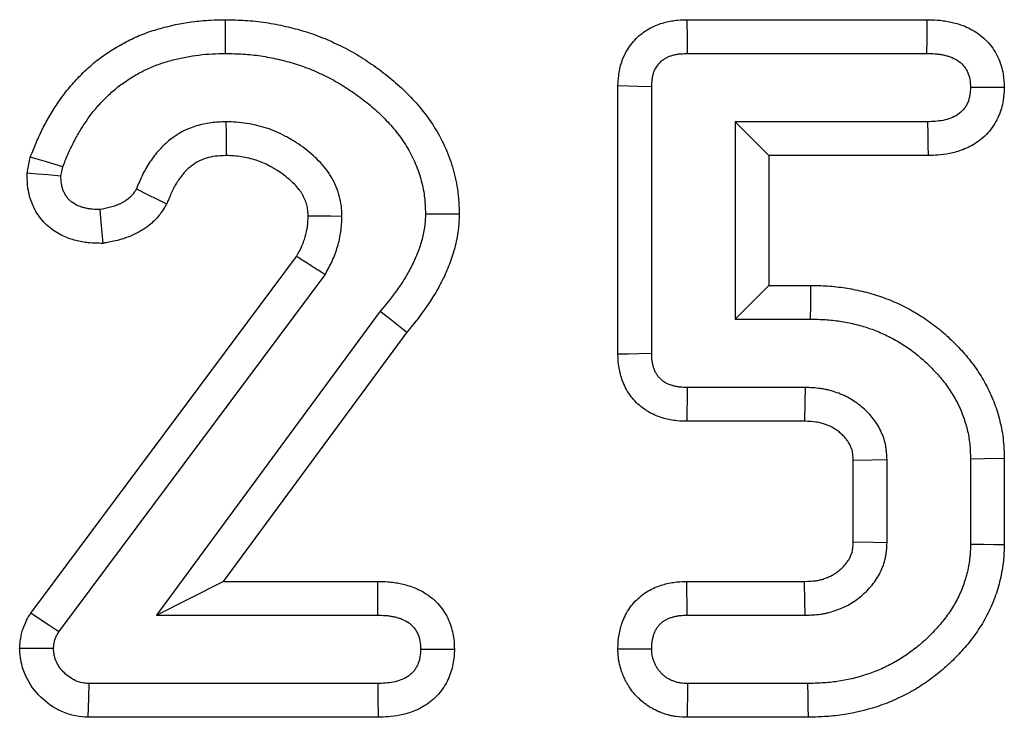
# Model space of a CAD drawing. Units: millimetres. Extents: x 32 to 1820, y 5 to 1164.
# Drawn here: x 747 to 762, y 991 to 1002 of the extents above; entities that cross this region are included whole.
import ezdxf

# ---------------------------------------------------------------- set-up
doc = ezdxf.new("R2010")
doc.units = ezdxf.units.MM
doc.header["$LTSCALE"] = 4
doc.linetypes.add('SLD-Сплошная', pattern=[0])

msp = doc.modelspace()

# ---------------------------------------------------------------- linework, layer by layer
at = {"color": 7, "linetype": 'SLD-Сплошная', "lineweight": 30}
for p, q in [((750.052, 1001.21), (750.052, 1001.746)), ((757.38, 1001.746), (761.19, 1001.746)), ((757.387, 1001.21), (761.186, 1001.21)), ((756.281, 996.436), (756.281, 1000.694)), ((756.817, 996.447), (756.817, 1000.683)), ((758.142, 1000.126), (758.142, 996.993)), ((758.142, 1000.126), (758.678, 999.59)), ((761.194, 1000.126), (758.142, 1000.126)), ((758.678, 999.59), (758.678, 997.529)), ((761.204, 999.59), (758.678, 999.59)), ((746.902, 999.311), (746.954, 999.566)), ((747.44, 999.265), (747.47, 999.412)), ((746.96, 992.329), (751.181, 997.988)), ((747.408, 992.033), (751.634, 997.699)), ((758.142, 996.993), (758.678, 997.529)), ((758.678, 997.529), (759.344, 997.529)), ((752.509, 997.119), (748.957, 992.294)), ((758.142, 996.993), (759.339, 996.993)), ((752.931, 996.789), (750.017, 992.83)), ((759.255, 995.909), (757.38, 995.909)), ((759.243, 995.373), (757.374, 995.373)), ((760.016, 993.455), (760.016, 994.749)), ((760.552, 993.441), (760.552, 994.762)), ((761.877, 994.779), (761.877, 993.424)), ((762.413, 994.787), (762.413, 993.417)), ((748.957, 992.294), (750.017, 992.83)), ((750.017, 992.83), (752.472, 992.83)), ((757.374, 992.83), (759.244, 992.83)), ((748.957, 992.294), (752.468, 992.294)), ((757.38, 992.294), (759.255, 992.294)), ((752.468, 991.21), (747.884, 991.21)), ((759.292, 991.21), (757.387, 991.21)), ((752.477, 990.674), (747.866, 990.674)), ((759.3, 990.674), (757.38, 990.674))]:
    msp.add_line(p, q, dxfattribs=at)
at = {"color": 7, "linetype": 'SLD-Сплошная', "lineweight": 30, "flags": 128}
for points in [[(757.387, 1001.21), (757.384, 1001.432), (757.38, 1001.746)], [(761.186, 1001.21), (761.188, 1001.436), (761.19, 1001.746)], [(756.817, 1000.683), (756.595, 1000.688), (756.281, 1000.694)], [(761.877, 1000.674), (762.085, 1000.674), (762.249, 1000.674), (762.414, 1000.674)], [(750.06, 1000.126), (750.061, 999.946), (750.062, 999.768), (750.064, 999.59)], [(761.194, 1000.126), (761.198, 999.918), (761.201, 999.754), (761.204, 999.59)], [(747.47, 999.412), (747.212, 999.489), (746.954, 999.566)], [(747.44, 999.265), (747.232, 999.283), (747.067, 999.297), (746.902, 999.311)], [(748.639, 999.064), (748.816, 998.974), (748.967, 998.898), (749.118, 998.821)], [(748.059, 998.733), (748.075, 998.534), (748.089, 998.365), (748.103, 998.196)], [(753.226, 998.667), (753.392, 998.667), (753.558, 998.666), (753.763, 998.666)], [(751.901, 998.625), (751.722, 998.626), (751.543, 998.626), (751.365, 998.627)], [(759.339, 996.993), (759.341, 997.217), (759.344, 997.529)], [(752.509, 997.119), (752.64, 997.017), (752.77, 996.915), (752.931, 996.789)], [(756.817, 996.447), (756.614, 996.443), (756.448, 996.44), (756.281, 996.436)], [(757.38, 995.909), (757.378, 995.706), (757.376, 995.54), (757.374, 995.373)], [(759.255, 995.909), (759.25, 995.672), (759.243, 995.373)], [(760.552, 994.762), (760.315, 994.757), (760.016, 994.749)], [(761.877, 994.779), (762.101, 994.783), (762.413, 994.787)], [(760.552, 993.441), (760.334, 993.446), (760.016, 993.455)], [(761.877, 993.424), (762.081, 993.421), (762.247, 993.419), (762.413, 993.417)], [(752.468, 992.294), (752.469, 992.515), (752.472, 992.83)], [(757.38, 992.294), (757.378, 992.497), (757.376, 992.663), (757.374, 992.83)], [(759.255, 992.294), (759.25, 992.512), (759.244, 992.83)], [(747.408, 992.033), (747.265, 992.127), (747.112, 992.228), (746.96, 992.329)], [(747.323, 991.764), (747.152, 991.764), (746.969, 991.765), (746.785, 991.766)], [(753.149, 991.758), (753.37, 991.758), (753.686, 991.758)], [(756.817, 991.758), (756.614, 991.758), (756.447, 991.758), (756.28, 991.758)], [(747.884, 991.21), (747.876, 990.981), (747.866, 990.674)], [(752.468, 991.21), (752.472, 990.986), (752.477, 990.674)], [(757.387, 991.21), (757.384, 990.996), (757.382, 990.835), (757.38, 990.674)], [(759.292, 991.21), (759.295, 991.006), (759.297, 990.84), (759.3, 990.674)]]:
    msp.add_lwpolyline(points, dxfattribs=at)
at = {"color": 7, "linetype": 'SLD-Сплошная', "lineweight": 30}
for points, knots in [([(746.954, 999.566), (746.96, 999.581), (746.966, 999.596), (746.972, 999.61), (746.998, 999.676), (747.026, 999.747), (747.075, 999.86), (747.093, 999.898), (747.128, 999.973), (747.147, 1000.009), (747.202, 1000.117), (747.241, 1000.187), (747.327, 1000.33), (747.374, 1000.401), (747.47, 1000.537), (747.52, 1000.603), (747.63, 1000.736), (747.689, 1000.801), (747.778, 1000.891), (747.807, 1000.92), (747.871, 1000.979), (747.903, 1001.008), (747.972, 1001.067), (748.008, 1001.095), (748.078, 1001.148), (748.113, 1001.173), (748.216, 1001.244), (748.287, 1001.29), (748.437, 1001.377), (748.514, 1001.417), (748.673, 1001.49), (748.755, 1001.523), (748.92, 1001.581), (749, 1001.604), (749.239, 1001.667), (749.403, 1001.699), (749.65, 1001.728), (749.733, 1001.735), (749.896, 1001.743), (749.971, 1001.744), (750.042, 1001.746), (750.045, 1001.746), (750.049, 1001.746), (750.052, 1001.746)], [-0.013999, -0.013999, -0.013999, -0.013999, 0, 0, 0, 0.0625, 0.0625, 0.09375, 0.09375, 0.125, 0.125, 0.1875, 0.1875, 0.25, 0.25, 0.3125, 0.3125, 0.375, 0.375, 0.40625, 0.40625, 0.4375, 0.4375, 0.46875, 0.46875, 0.5, 0.5, 0.5625, 0.5625, 0.625, 0.625, 0.6875, 0.6875, 0.75, 0.75, 0.875, 0.875, 0.9375, 0.9375, 1, 1, 1, 1.003142, 1.003142, 1.003142, 1.003142]), ([(750.052, 1001.746), (750.056, 1001.746), (750.06, 1001.746), (750.063, 1001.746), (750.157, 1001.744), (750.258, 1001.742), (750.42, 1001.732), (750.475, 1001.728), (750.584, 1001.716), (750.638, 1001.709), (750.799, 1001.685), (750.905, 1001.664), (751.058, 1001.629), (751.108, 1001.617), (751.211, 1001.59), (751.263, 1001.575), (751.369, 1001.542), (751.423, 1001.524), (751.528, 1001.486), (751.579, 1001.466), (751.678, 1001.425), (751.726, 1001.403), (751.822, 1001.359), (751.871, 1001.336), (751.968, 1001.287), (752.017, 1001.261), (752.113, 1001.206), (752.16, 1001.178), (752.296, 1001.093), (752.383, 1001.034), (752.555, 1000.909), (752.639, 1000.843), (752.805, 1000.702), (752.886, 1000.627), (753.041, 1000.468), (753.115, 1000.385), (753.255, 1000.208), (753.321, 1000.116), (753.444, 999.916), (753.501, 999.807), (753.595, 999.59), (753.634, 999.481), (753.698, 999.255), (753.724, 999.138), (753.743, 998.985), (753.747, 998.954), (753.752, 998.894), (753.754, 998.866), (753.759, 998.783), (753.76, 998.732), (753.762, 998.685), (753.762, 998.679), (753.762, 998.672), (753.763, 998.666)], [-0.002366, -0.002366, -0.002366, -0.002366, 0, 0, 0, 0.0625, 0.0625, 0.09375, 0.09375, 0.125, 0.125, 0.1875, 0.1875, 0.21875, 0.21875, 0.25, 0.25, 0.28125, 0.28125, 0.3125, 0.3125, 0.34375, 0.34375, 0.375, 0.375, 0.40625, 0.40625, 0.4375, 0.4375, 0.5, 0.5, 0.5625, 0.5625, 0.625, 0.625, 0.6875, 0.6875, 0.75, 0.75, 0.8125, 0.8125, 0.875, 0.875, 0.9375, 0.9375, 0.953125, 0.953125, 0.96875, 0.96875, 1, 1, 1, 1.004167, 1.004167, 1.004167, 1.004167]), ([(756.281, 1000.694), (756.281, 1000.698), (756.281, 1000.702), (756.281, 1000.706), (756.283, 1000.743), (756.285, 1000.794), (756.297, 1000.892), (756.302, 1000.927), (756.318, 1000.999), (756.328, 1001.035), (756.365, 1001.147), (756.4, 1001.223), (756.495, 1001.369), (756.552, 1001.433), (756.646, 1001.517), (756.68, 1001.542), (756.751, 1001.59), (756.789, 1001.612), (756.863, 1001.648), (756.899, 1001.663), (756.968, 1001.687), (757.001, 1001.697), (757.067, 1001.714), (757.1, 1001.721), (757.165, 1001.732), (757.198, 1001.736), (757.288, 1001.744), (757.337, 1001.745), (757.374, 1001.746), (757.376, 1001.746), (757.378, 1001.746), (757.38, 1001.746)], [-0.012721, -0.012721, -0.012721, -0.012721, 0, 0, 0, 0.125, 0.125, 0.1875, 0.1875, 0.25, 0.25, 0.375, 0.375, 0.5, 0.5, 0.5625, 0.5625, 0.625, 0.625, 0.6875, 0.6875, 0.75, 0.75, 0.8125, 0.8125, 0.875, 0.875, 1, 1, 1, 1.007546, 1.007546, 1.007546, 1.007546]), ([(761.19, 1001.746), (761.192, 1001.746), (761.193, 1001.746), (761.195, 1001.746), (761.236, 1001.745), (761.288, 1001.745), (761.379, 1001.738), (761.413, 1001.735), (761.478, 1001.726), (761.51, 1001.721), (761.573, 1001.708), (761.604, 1001.7), (761.665, 1001.684), (761.698, 1001.674), (761.803, 1001.637), (761.881, 1001.601), (762.03, 1001.507), (762.101, 1001.447), (762.195, 1001.341), (762.224, 1001.303), (762.275, 1001.224), (762.298, 1001.183), (762.356, 1001.055), (762.381, 1000.969), (762.408, 1000.804), (762.41, 1000.741), (762.412, 1000.7), (762.413, 1000.691), (762.413, 1000.683), (762.414, 1000.674)], [-0.004283, -0.004283, -0.004283, -0.004283, 0, 0, 0, 0.125, 0.125, 0.1875, 0.1875, 0.25, 0.25, 0.3125, 0.3125, 0.375, 0.375, 0.5, 0.5, 0.625, 0.625, 0.6875, 0.6875, 0.75, 0.75, 0.875, 0.875, 1, 1, 1, 1.026007, 1.026007, 1.026007, 1.026007]), ([(747.47, 999.412), (747.496, 999.478), (747.522, 999.543), (747.564, 999.64), (747.579, 999.672), (747.609, 999.735), (747.625, 999.767), (747.673, 999.861), (747.708, 999.923), (747.78, 1000.043), (747.819, 1000.102), (747.9, 1000.217), (747.942, 1000.274), (748.032, 1000.382), (748.08, 1000.434), (748.154, 1000.509), (748.179, 1000.534), (748.231, 1000.582), (748.257, 1000.606), (748.311, 1000.651), (748.338, 1000.673), (748.395, 1000.715), (748.423, 1000.736), (748.51, 1000.796), (748.569, 1000.834), (748.691, 1000.905), (748.754, 1000.937), (748.882, 1000.996), (748.947, 1001.023), (749.08, 1001.069), (749.148, 1001.089), (749.352, 1001.143), (749.491, 1001.169), (749.701, 1001.194), (749.771, 1001.2), (749.912, 1001.207), (749.982, 1001.209), (750.052, 1001.21)], [0, 0, 0, 0, 0.0625, 0.0625, 0.09375, 0.09375, 0.125, 0.125, 0.1875, 0.1875, 0.25, 0.25, 0.3125, 0.3125, 0.375, 0.375, 0.40625, 0.40625, 0.4375, 0.4375, 0.46875, 0.46875, 0.5, 0.5, 0.5625, 0.5625, 0.625, 0.625, 0.6875, 0.6875, 0.75, 0.75, 0.875, 0.875, 0.9375, 0.9375, 1, 1, 1, 1]), ([(750.052, 1001.21), (750.146, 1001.208), (750.24, 1001.206), (750.379, 1001.198), (750.426, 1001.194), (750.519, 1001.184), (750.566, 1001.178), (750.704, 1001.157), (750.796, 1001.139), (750.933, 1001.108), (750.978, 1001.097), (751.069, 1001.073), (751.114, 1001.06), (751.203, 1001.033), (751.248, 1001.018), (751.335, 1000.986), (751.379, 1000.969), (751.465, 1000.933), (751.508, 1000.914), (751.593, 1000.875), (751.635, 1000.854), (751.719, 1000.812), (751.76, 1000.79), (751.841, 1000.744), (751.881, 1000.72), (752, 1000.646), (752.078, 1000.593), (752.229, 1000.483), (752.303, 1000.426), (752.446, 1000.304), (752.514, 1000.241), (752.645, 1000.107), (752.707, 1000.037), (752.823, 999.89), (752.877, 999.814), (752.976, 999.654), (753.019, 999.571), (753.094, 999.4), (753.125, 999.311), (753.176, 999.131), (753.196, 999.039), (753.211, 998.923), (753.213, 998.9), (753.218, 998.854), (753.219, 998.83), (753.223, 998.76), (753.225, 998.714), (753.226, 998.667)], [0, 0, 0, 0, 0.0625, 0.0625, 0.09375, 0.09375, 0.125, 0.125, 0.1875, 0.1875, 0.21875, 0.21875, 0.25, 0.25, 0.28125, 0.28125, 0.3125, 0.3125, 0.34375, 0.34375, 0.375, 0.375, 0.40625, 0.40625, 0.4375, 0.4375, 0.5, 0.5, 0.5625, 0.5625, 0.625, 0.625, 0.6875, 0.6875, 0.75, 0.75, 0.8125, 0.8125, 0.875, 0.875, 0.9375, 0.9375, 0.953125, 0.953125, 0.96875, 0.96875, 1, 1, 1, 1]), ([(756.817, 1000.683), (756.818, 1000.72), (756.82, 1000.757), (756.827, 1000.812), (756.83, 1000.831), (756.838, 1000.867), (756.842, 1000.885), (756.86, 1000.938), (756.876, 1000.972), (756.917, 1001.034), (756.941, 1001.062), (756.983, 1001.099), (756.998, 1001.111), (757.029, 1001.131), (757.045, 1001.14), (757.078, 1001.157), (757.095, 1001.164), (757.131, 1001.176), (757.148, 1001.182), (757.184, 1001.191), (757.203, 1001.195), (757.239, 1001.201), (757.258, 1001.203), (757.313, 1001.208), (757.35, 1001.209), (757.387, 1001.21)], [0, 0, 0, 0, 0.125, 0.125, 0.1875, 0.1875, 0.25, 0.25, 0.375, 0.375, 0.5, 0.5, 0.5625, 0.5625, 0.625, 0.625, 0.6875, 0.6875, 0.75, 0.75, 0.8125, 0.8125, 0.875, 0.875, 1, 1, 1, 1]), ([(761.186, 1001.21), (761.228, 1001.209), (761.269, 1001.209), (761.332, 1001.204), (761.352, 1001.202), (761.393, 1001.197), (761.414, 1001.193), (761.455, 1001.185), (761.475, 1001.18), (761.515, 1001.169), (761.535, 1001.163), (761.594, 1001.142), (761.632, 1001.125), (761.702, 1001.08), (761.735, 1001.053), (761.776, 1001.006), (761.789, 1000.989), (761.811, 1000.954), (761.821, 1000.936), (761.847, 1000.879), (761.859, 1000.839), (761.873, 1000.757), (761.875, 1000.715), (761.877, 1000.674)], [0, 0, 0, 0, 0.125, 0.125, 0.1875, 0.1875, 0.25, 0.25, 0.3125, 0.3125, 0.375, 0.375, 0.5, 0.5, 0.625, 0.625, 0.6875, 0.6875, 0.75, 0.75, 0.875, 0.875, 1, 1, 1, 1]), ([(761.877, 1000.674), (761.875, 1000.632), (761.873, 1000.59), (761.863, 1000.529), (761.858, 1000.508), (761.847, 1000.468), (761.84, 1000.448), (761.823, 1000.41), (761.814, 1000.391), (761.792, 1000.355), (761.78, 1000.338), (761.74, 1000.291), (761.708, 1000.263), (761.639, 1000.216), (761.601, 1000.197), (761.524, 1000.167), (761.483, 1000.156), (761.361, 1000.132), (761.277, 1000.129), (761.194, 1000.126)], [0, 0, 0, 0, 0.125, 0.125, 0.1875, 0.1875, 0.25, 0.25, 0.3125, 0.3125, 0.375, 0.375, 0.5, 0.5, 0.625, 0.625, 0.75, 0.75, 1, 1, 1, 1]), ([(762.414, 1000.674), (762.413, 1000.665), (762.413, 1000.657), (762.412, 1000.648), (762.41, 1000.607), (762.409, 1000.544), (762.388, 1000.421), (762.379, 1000.38), (762.355, 1000.298), (762.341, 1000.258), (762.307, 1000.179), (762.287, 1000.138), (762.238, 1000.057), (762.209, 1000.015), (762.114, 999.903), (762.044, 999.843), (761.901, 999.747), (761.829, 999.711), (761.685, 999.655), (761.612, 999.635), (761.41, 999.596), (761.296, 999.593), (761.214, 999.59), (761.21, 999.59), (761.207, 999.59), (761.204, 999.59)], [-0.02594, -0.02594, -0.02594, -0.02594, 0, 0, 0, 0.125, 0.125, 0.1875, 0.1875, 0.25, 0.25, 0.3125, 0.3125, 0.375, 0.375, 0.5, 0.5, 0.625, 0.625, 0.75, 0.75, 1, 1, 1, 1.010041, 1.010041, 1.010041, 1.010041]), ([(750.06, 1000.126), (749.981, 1000.123), (749.901, 1000.119), (749.744, 1000.1), (749.666, 1000.083), (749.439, 1000.013), (749.296, 999.938), (749.14, 999.815), (749.11, 999.789), (749.052, 999.735), (749.024, 999.706), (748.972, 999.647), (748.946, 999.616), (748.898, 999.553), (748.875, 999.521), (748.831, 999.455), (748.81, 999.421), (748.77, 999.352), (748.752, 999.317), (748.7, 999.211), (748.669, 999.137), (748.639, 999.064)], [0, 0, 0, 0, 0.125, 0.125, 0.25, 0.25, 0.5, 0.5, 0.5625, 0.5625, 0.625, 0.625, 0.6875, 0.6875, 0.75, 0.75, 0.8125, 0.8125, 0.875, 0.875, 1, 1, 1, 1]), ([(751.901, 998.625), (751.9, 998.653), (751.899, 998.68), (751.896, 998.734), (751.894, 998.762), (751.884, 998.843), (751.873, 998.897), (751.844, 999.002), (751.826, 999.054), (751.783, 999.154), (751.759, 999.203), (751.717, 999.274), (751.703, 999.297), (751.672, 999.342), (751.656, 999.364), (751.605, 999.428), (751.568, 999.469), (751.492, 999.547), (751.452, 999.584), (751.369, 999.655), (751.327, 999.689), (751.239, 999.754), (751.193, 999.785), (751.124, 999.828), (751.1, 999.842), (751.053, 999.869), (751.029, 999.882), (750.909, 999.946), (750.808, 999.991), (750.653, 1000.041), (750.6, 1000.056), (750.494, 1000.081), (750.44, 1000.092), (750.332, 1000.109), (750.278, 1000.115), (750.169, 1000.123), (750.115, 1000.124), (750.06, 1000.126)], [0, 0, 0, 0, 0.03125, 0.03125, 0.0625, 0.0625, 0.125, 0.125, 0.1875, 0.1875, 0.25, 0.25, 0.28125, 0.28125, 0.3125, 0.3125, 0.375, 0.375, 0.4375, 0.4375, 0.5, 0.5, 0.5625, 0.5625, 0.59375, 0.59375, 0.625, 0.625, 0.75, 0.75, 0.8125, 0.8125, 0.875, 0.875, 0.9375, 0.9375, 1, 1, 1, 1]), ([(750.064, 999.59), (749.992, 999.587), (749.934, 999.583), (749.841, 999.572), (749.794, 999.562), (749.658, 999.52), (749.576, 999.476), (749.484, 999.404), (749.466, 999.389), (749.431, 999.356), (749.415, 999.339), (749.382, 999.302), (749.365, 999.281), (749.332, 999.238), (749.315, 999.214), (749.283, 999.166), (749.268, 999.142), (749.24, 999.095), (749.228, 999.072), (749.191, 998.995), (749.164, 998.932), (749.134, 998.859), (749.129, 998.846), (749.123, 998.834), (749.118, 998.821)], [0.009593, 0.009593, 0.009593, 0.009593, 0.125, 0.125, 0.25, 0.25, 0.5, 0.5, 0.5625, 0.5625, 0.625, 0.625, 0.6875, 0.6875, 0.75, 0.75, 0.8125, 0.8125, 0.875, 0.875, 1, 1, 1, 1.021152, 1.021152, 1.021152, 1.021152]), ([(751.365, 998.627), (751.364, 998.645), (751.363, 998.662), (751.361, 998.696), (751.36, 998.711), (751.355, 998.752), (751.35, 998.78), (751.334, 998.835), (751.324, 998.864), (751.299, 998.922), (751.284, 998.953), (751.26, 998.993), (751.253, 999.006), (751.237, 999.029), (751.228, 999.041), (751.198, 999.078), (751.173, 999.107), (751.12, 999.161), (751.092, 999.187), (751.032, 999.239), (750.998, 999.266), (750.932, 999.314), (750.9, 999.336), (750.848, 999.368), (750.83, 999.379), (750.792, 999.401), (750.772, 999.412), (750.675, 999.463), (750.611, 999.491), (750.503, 999.526), (750.464, 999.537), (750.383, 999.557), (750.342, 999.565), (750.263, 999.577), (750.225, 999.582), (750.151, 999.587), (750.11, 999.588), (750.064, 999.59)], [0.0086953, 0.0086953, 0.0086953, 0.0086953, 0.03125, 0.03125, 0.0625, 0.0625, 0.125, 0.125, 0.1875, 0.1875, 0.25, 0.25, 0.28125, 0.28125, 0.3125, 0.3125, 0.375, 0.375, 0.4375, 0.4375, 0.5, 0.5, 0.5625, 0.5625, 0.59375, 0.59375, 0.625, 0.625, 0.75, 0.75, 0.8125, 0.8125, 0.875, 0.875, 0.9375, 0.9375, 0.9929654, 0.9929654, 0.9929654, 0.9929654]), ([(748.103, 998.196), (748.085, 998.196), (748.067, 998.197), (748.049, 998.197), (748.01, 998.198), (747.959, 998.198), (747.866, 998.206), (747.832, 998.21), (747.765, 998.221), (747.733, 998.227), (747.668, 998.243), (747.637, 998.252), (747.573, 998.273), (747.54, 998.285), (747.437, 998.329), (747.365, 998.368), (747.258, 998.448), (747.222, 998.478), (747.157, 998.544), (747.126, 998.58), (747.071, 998.656), (747.047, 998.695), (747.007, 998.771), (746.991, 998.808), (746.963, 998.88), (746.951, 998.917), (746.936, 998.974), (746.932, 998.993), (746.924, 999.032), (746.92, 999.052), (746.906, 999.149), (746.905, 999.208), (746.904, 999.247), (746.903, 999.268), (746.902, 999.29), (746.902, 999.311)], [-0.057961, -0.057961, -0.057961, -0.057961, 0, 0, 0, 0.125, 0.125, 0.1875, 0.1875, 0.25, 0.25, 0.3125, 0.3125, 0.375, 0.375, 0.5, 0.5, 0.5625, 0.5625, 0.625, 0.625, 0.6875, 0.6875, 0.75, 0.75, 0.8125, 0.8125, 0.84375, 0.84375, 0.875, 0.875, 1, 1, 1, 1.068031, 1.068031, 1.068031, 1.068031]), ([(748.059, 998.733), (748.02, 998.733), (747.981, 998.734), (747.923, 998.739), (747.903, 998.741), (747.865, 998.747), (747.846, 998.751), (747.808, 998.761), (747.789, 998.766), (747.752, 998.778), (747.734, 998.785), (747.68, 998.808), (747.646, 998.827), (747.599, 998.862), (747.584, 998.874), (747.556, 998.902), (747.544, 998.917), (747.521, 998.949), (747.511, 998.965), (747.492, 999), (747.484, 999.018), (747.47, 999.054), (747.464, 999.073), (747.457, 999.101), (747.455, 999.111), (747.451, 999.13), (747.449, 999.139), (747.442, 999.187), (747.441, 999.226), (747.44, 999.265)], [0, 0, 0, 0, 0.125, 0.125, 0.1875, 0.1875, 0.25, 0.25, 0.3125, 0.3125, 0.375, 0.375, 0.5, 0.5, 0.5625, 0.5625, 0.625, 0.625, 0.6875, 0.6875, 0.75, 0.75, 0.8125, 0.8125, 0.84375, 0.84375, 0.875, 0.875, 1, 1, 1, 1]), ([(748.639, 999.064), (748.624, 999.039), (748.609, 999.014), (748.583, 998.979), (748.575, 998.968), (748.556, 998.946), (748.546, 998.936), (748.514, 998.907), (748.49, 998.889), (748.454, 998.865), (748.441, 998.858), (748.416, 998.843), (748.403, 998.837), (748.364, 998.817), (748.338, 998.806), (748.284, 998.785), (748.256, 998.776), (748.173, 998.754), (748.116, 998.743), (748.059, 998.733)], [0, 0, 0, 0, 0.125, 0.125, 0.1875, 0.1875, 0.25, 0.25, 0.375, 0.375, 0.4375, 0.4375, 0.5, 0.5, 0.625, 0.625, 0.75, 0.75, 1, 1, 1, 1]), ([(749.118, 998.821), (749.111, 998.81), (749.104, 998.798), (749.097, 998.787), (749.082, 998.762), (749.061, 998.725), (749.011, 998.656), (748.992, 998.631), (748.945, 998.577), (748.92, 998.552), (748.848, 998.486), (748.801, 998.452), (748.735, 998.409), (748.715, 998.397), (748.673, 998.373), (748.652, 998.362), (748.588, 998.33), (748.545, 998.311), (748.456, 998.277), (748.41, 998.263), (748.285, 998.229), (748.214, 998.216), (748.157, 998.206), (748.139, 998.202), (748.121, 998.199), (748.103, 998.196)], [-0.057696, -0.057696, -0.057696, -0.057696, 0, 0, 0, 0.125, 0.125, 0.1875, 0.1875, 0.25, 0.25, 0.375, 0.375, 0.4375, 0.4375, 0.5, 0.5, 0.625, 0.625, 0.75, 0.75, 1, 1, 1, 1.078016, 1.078016, 1.078016, 1.078016]), ([(753.226, 998.667), (753.225, 998.63), (753.224, 998.594), (753.22, 998.54), (753.219, 998.522), (753.215, 998.486), (753.213, 998.468), (753.206, 998.414), (753.199, 998.378), (753.183, 998.307), (753.175, 998.272), (753.145, 998.167), (753.122, 998.098), (753.069, 997.963), (753.038, 997.897), (752.972, 997.768), (752.936, 997.705), (752.861, 997.581), (752.821, 997.52), (752.695, 997.343), (752.602, 997.231), (752.509, 997.119)], [0, 0, 0, 0, 0.0625, 0.0625, 0.09375, 0.09375, 0.125, 0.125, 0.1875, 0.1875, 0.25, 0.25, 0.375, 0.375, 0.5, 0.5, 0.625, 0.625, 0.75, 0.75, 1, 1, 1, 1]), ([(753.763, 998.666), (753.762, 998.66), (753.762, 998.654), (753.762, 998.647), (753.761, 998.611), (753.759, 998.57), (753.755, 998.501), (753.753, 998.477), (753.748, 998.426), (753.745, 998.4), (753.734, 998.323), (753.725, 998.275), (753.704, 998.181), (753.693, 998.137), (753.656, 998.004), (753.627, 997.918), (753.56, 997.749), (753.522, 997.666), (753.441, 997.509), (753.4, 997.437), (753.312, 997.292), (753.265, 997.22), (753.122, 997.018), (753.021, 996.896), (752.931, 996.789)], [-0.010738, -0.010738, -0.010738, -0.010738, 0, 0, 0, 0.0625, 0.0625, 0.09375, 0.09375, 0.125, 0.125, 0.1875, 0.1875, 0.25, 0.25, 0.375, 0.375, 0.5, 0.5, 0.625, 0.625, 0.75, 0.75, 0.990628, 0.990628, 0.990628, 0.990628]), ([(751.181, 997.988), (751.211, 998.045), (751.237, 998.095), (751.269, 998.165), (751.28, 998.191), (751.3, 998.244), (751.309, 998.271), (751.333, 998.352), (751.345, 998.406), (751.355, 998.48), (751.358, 998.507), (751.362, 998.566), (751.363, 998.595), (751.365, 998.627)], [0.040824, 0.040824, 0.040824, 0.040824, 0.25, 0.25, 0.375, 0.375, 0.5, 0.5, 0.75, 0.75, 0.875, 0.875, 0.9769145, 0.9769145, 0.9769145, 0.9769145]), ([(751.634, 997.699), (751.672, 997.771), (751.711, 997.842), (751.762, 997.953), (751.777, 997.991), (751.806, 998.067), (751.819, 998.105), (751.854, 998.222), (751.872, 998.302), (751.888, 998.423), (751.892, 998.463), (751.898, 998.544), (751.899, 998.585), (751.901, 998.625)], [0, 0, 0, 0, 0.25, 0.25, 0.375, 0.375, 0.5, 0.5, 0.75, 0.75, 0.875, 0.875, 1, 1, 1, 1]), ([(751.634, 997.699), (751.558, 997.747), (751.483, 997.795), (751.407, 997.844), (751.332, 997.892), (751.256, 997.94), (751.181, 997.988)], [0, 0, 0, 0, 0.001035465, 0.001035465, 0.001035465, 0.002070929, 0.002070929, 0.002070929, 0.002070929]), ([(759.344, 997.529), (759.345, 997.529), (759.346, 997.529), (759.348, 997.529), (759.426, 997.528), (759.512, 997.527), (759.654, 997.518), (759.703, 997.513), (759.797, 997.502), (759.843, 997.496), (759.932, 997.482), (759.975, 997.475), (760.065, 997.458), (760.11, 997.448), (760.203, 997.427), (760.25, 997.415), (760.342, 997.388), (760.387, 997.374), (760.52, 997.328), (760.606, 997.295), (760.781, 997.218), (760.868, 997.174), (761.031, 997.082), (761.109, 997.033), (761.266, 996.925), (761.344, 996.865), (761.488, 996.743), (761.555, 996.68), (761.684, 996.552), (761.744, 996.488), (761.838, 996.378), (761.87, 996.339), (761.931, 996.259), (761.959, 996.218), (762.013, 996.137), (762.038, 996.098), (762.087, 996.016), (762.112, 995.973), (762.158, 995.884), (762.181, 995.837), (762.222, 995.743), (762.241, 995.697), (762.275, 995.606), (762.29, 995.561), (762.319, 995.469), (762.332, 995.421), (762.357, 995.322), (762.367, 995.271), (762.385, 995.169), (762.392, 995.119), (762.408, 994.966), (762.41, 994.872), (762.413, 994.796), (762.413, 994.793), (762.413, 994.79), (762.413, 994.787)], [-0.001139, -0.001139, -0.001139, -0.001139, 0, 0, 0, 0.0625, 0.0625, 0.09375, 0.09375, 0.125, 0.125, 0.15625, 0.15625, 0.1875, 0.1875, 0.21875, 0.21875, 0.25, 0.25, 0.3125, 0.3125, 0.375, 0.375, 0.4375, 0.4375, 0.5, 0.5, 0.5625, 0.5625, 0.625, 0.625, 0.65625, 0.65625, 0.6875, 0.6875, 0.71875, 0.71875, 0.75, 0.75, 0.78125, 0.78125, 0.8125, 0.8125, 0.84375, 0.84375, 0.875, 0.875, 0.90625, 0.90625, 0.9375, 0.9375, 1, 1, 1, 1.002207, 1.002207, 1.002207, 1.002207]), ([(759.339, 996.993), (759.417, 996.992), (759.495, 996.991), (759.612, 996.983), (759.65, 996.98), (759.728, 996.971), (759.766, 996.966), (759.843, 996.954), (759.882, 996.947), (759.958, 996.933), (759.997, 996.925), (760.072, 996.907), (760.11, 996.897), (760.185, 996.876), (760.222, 996.864), (760.333, 996.826), (760.405, 996.798), (760.548, 996.735), (760.617, 996.7), (760.753, 996.623), (760.819, 996.582), (760.948, 996.494), (761.009, 996.446), (761.128, 996.345), (761.185, 996.292), (761.296, 996.182), (761.349, 996.125), (761.425, 996.036), (761.45, 996.006), (761.497, 995.944), (761.519, 995.912), (761.562, 995.848), (761.583, 995.815), (761.623, 995.748), (761.642, 995.714), (761.679, 995.645), (761.696, 995.61), (761.727, 995.539), (761.741, 995.502), (761.768, 995.429), (761.781, 995.392), (761.804, 995.318), (761.815, 995.281), (761.834, 995.205), (761.842, 995.167), (761.855, 995.09), (761.86, 995.051), (761.872, 994.935), (761.875, 994.857), (761.877, 994.779)], [0, 0, 0, 0, 0.0625, 0.0625, 0.09375, 0.09375, 0.125, 0.125, 0.15625, 0.15625, 0.1875, 0.1875, 0.21875, 0.21875, 0.25, 0.25, 0.3125, 0.3125, 0.375, 0.375, 0.4375, 0.4375, 0.5, 0.5, 0.5625, 0.5625, 0.625, 0.625, 0.65625, 0.65625, 0.6875, 0.6875, 0.71875, 0.71875, 0.75, 0.75, 0.78125, 0.78125, 0.8125, 0.8125, 0.84375, 0.84375, 0.875, 0.875, 0.90625, 0.90625, 0.9375, 0.9375, 1, 1, 1, 1]), ([(757.38, 995.909), (757.342, 995.91), (757.305, 995.91), (757.25, 995.916), (757.231, 995.919), (757.195, 995.926), (757.177, 995.93), (757.141, 995.94), (757.123, 995.946), (757.088, 995.959), (757.071, 995.966), (757.046, 995.979), (757.038, 995.983), (757.022, 995.993), (757.014, 995.998), (756.992, 996.014), (756.977, 996.026), (756.95, 996.052), (756.937, 996.065), (756.913, 996.094), (756.902, 996.109), (756.883, 996.141), (756.874, 996.157), (756.86, 996.192), (756.853, 996.209), (756.842, 996.245), (756.837, 996.263), (756.829, 996.299), (756.826, 996.318), (756.82, 996.373), (756.818, 996.41), (756.817, 996.447)], [0, 0, 0, 0, 0.125, 0.125, 0.1875, 0.1875, 0.25, 0.25, 0.3125, 0.3125, 0.375, 0.375, 0.40625, 0.40625, 0.4375, 0.4375, 0.5, 0.5, 0.5625, 0.5625, 0.625, 0.625, 0.6875, 0.6875, 0.75, 0.75, 0.8125, 0.8125, 0.875, 0.875, 1, 1, 1, 1]), ([(757.374, 995.373), (757.373, 995.373), (757.371, 995.373), (757.369, 995.373), (757.332, 995.374), (757.28, 995.374), (757.182, 995.384), (757.146, 995.389), (757.078, 995.402), (757.045, 995.41), (756.982, 995.428), (756.952, 995.438), (756.884, 995.463), (756.848, 995.478), (756.79, 995.508), (756.77, 995.519), (756.732, 995.543), (756.713, 995.555), (756.66, 995.593), (756.628, 995.619), (756.569, 995.674), (756.541, 995.704), (756.486, 995.77), (756.459, 995.807), (756.411, 995.886), (756.392, 995.924), (756.36, 995.998), (756.347, 996.032), (756.326, 996.1), (756.317, 996.135), (756.302, 996.203), (756.296, 996.239), (756.284, 996.337), (756.283, 996.389), (756.281, 996.426), (756.281, 996.429), (756.281, 996.433), (756.281, 996.436)], [-0.005943, -0.005943, -0.005943, -0.005943, 0, 0, 0, 0.125, 0.125, 0.1875, 0.1875, 0.25, 0.25, 0.3125, 0.3125, 0.375, 0.375, 0.40625, 0.40625, 0.4375, 0.4375, 0.5, 0.5, 0.5625, 0.5625, 0.625, 0.625, 0.6875, 0.6875, 0.75, 0.75, 0.8125, 0.8125, 0.875, 0.875, 1, 1, 1, 1.012067, 1.012067, 1.012067, 1.012067]), ([(760.552, 994.762), (760.55, 994.803), (760.548, 994.843), (760.542, 994.903), (760.54, 994.923), (760.535, 994.963), (760.532, 994.982), (760.519, 995.041), (760.508, 995.08), (760.481, 995.156), (760.465, 995.193), (760.43, 995.265), (760.41, 995.3), (760.367, 995.368), (760.343, 995.401), (760.292, 995.463), (760.265, 995.493), (760.209, 995.55), (760.179, 995.577), (760.117, 995.628), (760.085, 995.653), (760.019, 995.699), (759.985, 995.72), (759.88, 995.779), (759.806, 995.811), (759.691, 995.849), (759.652, 995.86), (759.594, 995.874), (759.574, 995.878), (759.535, 995.886), (759.515, 995.889), (759.415, 995.902), (759.335, 995.906), (759.255, 995.909)], [0, 0, 0, 0, 0.0625, 0.0625, 0.09375, 0.09375, 0.125, 0.125, 0.1875, 0.1875, 0.25, 0.25, 0.3125, 0.3125, 0.375, 0.375, 0.4375, 0.4375, 0.5, 0.5, 0.5625, 0.5625, 0.625, 0.625, 0.75, 0.75, 0.8125, 0.8125, 0.84375, 0.84375, 0.875, 0.875, 1, 1, 1, 1]), ([(760.016, 994.749), (760.014, 994.784), (760.012, 994.813), (760.009, 994.849), (760.008, 994.86), (760.005, 994.879), (760.004, 994.887), (760, 994.907), (759.996, 994.922), (759.984, 994.955), (759.976, 994.974), (759.958, 995.011), (759.948, 995.028), (759.926, 995.062), (759.915, 995.078), (759.889, 995.11), (759.874, 995.126), (759.841, 995.159), (759.823, 995.176), (759.785, 995.207), (759.766, 995.222), (759.728, 995.249), (759.709, 995.26), (759.65, 995.293), (759.605, 995.313), (759.536, 995.336), (759.513, 995.343), (759.479, 995.351), (759.468, 995.353), (759.446, 995.357), (759.435, 995.359), (759.379, 995.366), (759.319, 995.37), (759.243, 995.373)], [0.0068895, 0.0068895, 0.0068895, 0.0068895, 0.0625, 0.0625, 0.09375, 0.09375, 0.125, 0.125, 0.1875, 0.1875, 0.25, 0.25, 0.3125, 0.3125, 0.375, 0.375, 0.4375, 0.4375, 0.5, 0.5, 0.5625, 0.5625, 0.625, 0.625, 0.75, 0.75, 0.8125, 0.8125, 0.84375, 0.84375, 0.875, 0.875, 0.9942666, 0.9942666, 0.9942666, 0.9942666]), ([(759.244, 992.83), (759.319, 992.833), (759.379, 992.837), (759.434, 992.844), (759.444, 992.846), (759.465, 992.85), (759.476, 992.852), (759.509, 992.86), (759.532, 992.867), (759.579, 992.883), (759.603, 992.892), (759.647, 992.911), (759.668, 992.922), (759.706, 992.943), (759.725, 992.955), (759.762, 992.981), (759.781, 992.996), (759.819, 993.027), (759.837, 993.045), (759.871, 993.078), (759.886, 993.095), (759.913, 993.128), (759.924, 993.144), (759.947, 993.179), (759.957, 993.197), (759.975, 993.234), (759.984, 993.252), (759.996, 993.286), (760, 993.301), (760.004, 993.32), (760.005, 993.327), (760.008, 993.345), (760.009, 993.356), (760.012, 993.392), (760.014, 993.42), (760.016, 993.455)], [0.0055365, 0.0055365, 0.0055365, 0.0055365, 0.125, 0.125, 0.15625, 0.15625, 0.1875, 0.1875, 0.25, 0.25, 0.3125, 0.3125, 0.375, 0.375, 0.4375, 0.4375, 0.5, 0.5, 0.5625, 0.5625, 0.625, 0.625, 0.6875, 0.6875, 0.75, 0.75, 0.8125, 0.8125, 0.875, 0.875, 0.90625, 0.90625, 0.9375, 0.9375, 0.9929048, 0.9929048, 0.9929048, 0.9929048]), ([(759.255, 992.294), (759.335, 992.298), (759.415, 992.301), (759.514, 992.314), (759.534, 992.318), (759.574, 992.325), (759.593, 992.329), (759.652, 992.343), (759.69, 992.355), (759.767, 992.381), (759.804, 992.395), (759.878, 992.427), (759.914, 992.445), (759.984, 992.484), (760.018, 992.506), (760.083, 992.552), (760.115, 992.576), (760.177, 992.628), (760.206, 992.655), (760.263, 992.713), (760.29, 992.742), (760.34, 992.805), (760.364, 992.837), (760.407, 992.904), (760.427, 992.939), (760.463, 993.011), (760.48, 993.048), (760.507, 993.124), (760.518, 993.163), (760.531, 993.221), (760.534, 993.241), (760.54, 993.281), (760.542, 993.301), (760.548, 993.36), (760.55, 993.401), (760.552, 993.441)], [0, 0, 0, 0, 0.125, 0.125, 0.15625, 0.15625, 0.1875, 0.1875, 0.25, 0.25, 0.3125, 0.3125, 0.375, 0.375, 0.4375, 0.4375, 0.5, 0.5, 0.5625, 0.5625, 0.625, 0.625, 0.6875, 0.6875, 0.75, 0.75, 0.8125, 0.8125, 0.875, 0.875, 0.90625, 0.90625, 0.9375, 0.9375, 1, 1, 1, 1]), ([(761.877, 993.424), (761.876, 993.385), (761.875, 993.345), (761.872, 993.286), (761.871, 993.267), (761.868, 993.228), (761.866, 993.208), (761.859, 993.15), (761.853, 993.111), (761.838, 993.033), (761.83, 992.995), (761.8, 992.881), (761.777, 992.806), (761.72, 992.659), (761.687, 992.587), (761.612, 992.449), (761.571, 992.382), (761.481, 992.253), (761.432, 992.191), (761.329, 992.072), (761.275, 992.015), (761.163, 991.905), (761.104, 991.852), (760.983, 991.753), (760.92, 991.706), (760.789, 991.617), (760.722, 991.576), (760.585, 991.5), (760.514, 991.465), (760.37, 991.403), (760.296, 991.376), (760.072, 991.302), (759.918, 991.266), (759.724, 991.238), (759.685, 991.233), (759.606, 991.225), (759.567, 991.222), (759.449, 991.214), (759.371, 991.212), (759.292, 991.21)], [0, 0, 0, 0, 0.03125, 0.03125, 0.046875, 0.046875, 0.0625, 0.0625, 0.09375, 0.09375, 0.125, 0.125, 0.1875, 0.1875, 0.25, 0.25, 0.3125, 0.3125, 0.375, 0.375, 0.4375, 0.4375, 0.5, 0.5, 0.5625, 0.5625, 0.625, 0.625, 0.6875, 0.6875, 0.75, 0.75, 0.875, 0.875, 0.90625, 0.90625, 0.9375, 0.9375, 1, 1, 1, 1]), ([(762.413, 993.417), (762.413, 993.414), (762.413, 993.412), (762.413, 993.41), (762.412, 993.37), (762.411, 993.327), (762.407, 993.256), (762.406, 993.231), (762.402, 993.18), (762.399, 993.153), (762.39, 993.073), (762.381, 993.021), (762.362, 992.921), (762.351, 992.873), (762.315, 992.729), (762.285, 992.634), (762.213, 992.446), (762.169, 992.351), (762.073, 992.174), (762.021, 992.091), (761.909, 991.93), (761.848, 991.853), (761.723, 991.709), (761.661, 991.643), (761.527, 991.512), (761.457, 991.448), (761.31, 991.328), (761.233, 991.271), (761.077, 991.165), (760.998, 991.116), (760.831, 991.023), (760.741, 990.979), (760.563, 990.903), (760.477, 990.871), (760.212, 990.784), (760.025, 990.74), (759.793, 990.706), (759.746, 990.7), (759.653, 990.691), (759.607, 990.687), (759.47, 990.679), (759.385, 990.677), (759.307, 990.674), (759.304, 990.674), (759.302, 990.674), (759.3, 990.674)], [-0.001897, -0.001897, -0.001897, -0.001897, 0, 0, 0, 0.03125, 0.03125, 0.046875, 0.046875, 0.0625, 0.0625, 0.09375, 0.09375, 0.125, 0.125, 0.1875, 0.1875, 0.25, 0.25, 0.3125, 0.3125, 0.375, 0.375, 0.4375, 0.4375, 0.5, 0.5, 0.5625, 0.5625, 0.625, 0.625, 0.6875, 0.6875, 0.75, 0.75, 0.875, 0.875, 0.90625, 0.90625, 0.9375, 0.9375, 1, 1, 1, 1.001933, 1.001933, 1.001933, 1.001933]), ([(752.472, 992.83), (752.473, 992.83), (752.474, 992.83), (752.476, 992.83), (752.517, 992.83), (752.569, 992.829), (752.661, 992.822), (752.696, 992.819), (752.762, 992.809), (752.794, 992.804), (752.856, 992.79), (752.886, 992.783), (752.946, 992.767), (752.979, 992.757), (753.082, 992.72), (753.159, 992.685), (753.272, 992.612), (753.31, 992.584), (753.382, 992.522), (753.415, 992.488), (753.477, 992.415), (753.506, 992.376), (753.554, 992.297), (753.575, 992.257), (753.629, 992.136), (753.653, 992.052), (753.681, 991.888), (753.683, 991.825), (753.684, 991.784), (753.685, 991.775), (753.685, 991.767), (753.686, 991.758)], [-0.003971, -0.003971, -0.003971, -0.003971, 0, 0, 0, 0.125, 0.125, 0.1875, 0.1875, 0.25, 0.25, 0.3125, 0.3125, 0.375, 0.375, 0.5, 0.5, 0.5625, 0.5625, 0.625, 0.625, 0.6875, 0.6875, 0.75, 0.75, 0.875, 0.875, 1, 1, 1, 1.025976, 1.025976, 1.025976, 1.025976]), ([(756.28, 991.758), (756.281, 991.765), (756.281, 991.772), (756.281, 991.779), (756.283, 991.817), (756.284, 991.868), (756.296, 991.966), (756.302, 992.001), (756.317, 992.07), (756.326, 992.105), (756.347, 992.173), (756.36, 992.207), (756.391, 992.28), (756.41, 992.318), (756.457, 992.396), (756.484, 992.433), (756.54, 992.501), (756.57, 992.533), (756.634, 992.591), (756.668, 992.618), (756.739, 992.666), (756.776, 992.688), (756.849, 992.725), (756.884, 992.74), (756.95, 992.765), (756.981, 992.775), (757.046, 992.793), (757.079, 992.801), (757.147, 992.814), (757.183, 992.819), (757.28, 992.829), (757.332, 992.829), (757.369, 992.83), (757.371, 992.83), (757.372, 992.83), (757.374, 992.83)], [-0.02443, -0.02443, -0.02443, -0.02443, 0, 0, 0, 0.125, 0.125, 0.1875, 0.1875, 0.25, 0.25, 0.3125, 0.3125, 0.375, 0.375, 0.4375, 0.4375, 0.5, 0.5, 0.5625, 0.5625, 0.625, 0.625, 0.6875, 0.6875, 0.75, 0.75, 0.8125, 0.8125, 0.875, 0.875, 1, 1, 1, 1.00605, 1.00605, 1.00605, 1.00605]), ([(746.785, 991.766), (746.787, 991.779), (746.788, 991.792), (746.789, 991.805), (746.79, 991.829), (746.793, 991.863), (746.802, 991.929), (746.806, 991.953), (746.817, 992.007), (746.824, 992.037), (746.853, 992.128), (746.876, 992.176), (746.915, 992.253), (746.932, 992.282), (746.944, 992.303), (746.95, 992.311), (746.955, 992.32), (746.96, 992.329)], [-0.13424, -0.13424, -0.13424, -0.13424, 0, 0, 0, 0.25, 0.25, 0.375, 0.375, 0.5, 0.5, 0.75, 0.75, 1, 1, 1, 1.104785, 1.104785, 1.104785, 1.104785]), ([(752.468, 992.294), (752.509, 992.294), (752.55, 992.293), (752.612, 992.289), (752.633, 992.287), (752.673, 992.281), (752.694, 992.277), (752.734, 992.269), (752.754, 992.264), (752.794, 992.253), (752.814, 992.247), (752.872, 992.226), (752.91, 992.208), (752.962, 992.175), (752.979, 992.162), (753.01, 992.135), (753.024, 992.12), (753.051, 992.089), (753.063, 992.072), (753.085, 992.037), (753.095, 992.019), (753.12, 991.962), (753.132, 991.922), (753.145, 991.841), (753.147, 991.799), (753.149, 991.758)], [0, 0, 0, 0, 0.125, 0.125, 0.1875, 0.1875, 0.25, 0.25, 0.3125, 0.3125, 0.375, 0.375, 0.5, 0.5, 0.5625, 0.5625, 0.625, 0.625, 0.6875, 0.6875, 0.75, 0.75, 0.875, 0.875, 1, 1, 1, 1]), ([(756.817, 991.758), (756.818, 991.795), (756.82, 991.832), (756.826, 991.887), (756.829, 991.906), (756.837, 991.942), (756.842, 991.96), (756.853, 991.996), (756.86, 992.013), (756.874, 992.047), (756.883, 992.064), (756.902, 992.096), (756.913, 992.111), (756.937, 992.14), (756.949, 992.153), (756.977, 992.178), (756.992, 992.19), (757.022, 992.211), (757.038, 992.22), (757.071, 992.237), (757.089, 992.244), (757.123, 992.258), (757.141, 992.263), (757.177, 992.273), (757.195, 992.278), (757.232, 992.285), (757.25, 992.287), (757.305, 992.293), (757.342, 992.294), (757.38, 992.294)], [0, 0, 0, 0, 0.125, 0.125, 0.1875, 0.1875, 0.25, 0.25, 0.3125, 0.3125, 0.375, 0.375, 0.4375, 0.4375, 0.5, 0.5, 0.5625, 0.5625, 0.625, 0.625, 0.6875, 0.6875, 0.75, 0.75, 0.8125, 0.8125, 0.875, 0.875, 1, 1, 1, 1]), ([(747.323, 991.764), (747.325, 991.788), (747.327, 991.812), (747.331, 991.847), (747.333, 991.859), (747.338, 991.882), (747.341, 991.893), (747.352, 991.927), (747.361, 991.949), (747.383, 991.991), (747.395, 992.012), (747.408, 992.033)], [0, 0, 0, 0, 0.25, 0.25, 0.375, 0.375, 0.5, 0.5, 0.75, 0.75, 1, 1, 1, 1]), ([(747.866, 990.674), (747.86, 990.675), (747.854, 990.675), (747.849, 990.675), (747.813, 990.678), (747.752, 990.68), (747.593, 990.712), (747.52, 990.736), (747.321, 990.825), (747.212, 990.906), (747.029, 991.085), (746.946, 991.193), (746.852, 991.394), (746.827, 991.467), (746.806, 991.568), (746.802, 991.588), (746.797, 991.624), (746.795, 991.64), (746.791, 991.686), (746.789, 991.71), (746.788, 991.728), (746.787, 991.741), (746.786, 991.754), (746.785, 991.766)], [-0.020862, -0.020862, -0.020862, -0.020862, 0, 0, 0, 0.125, 0.125, 0.25, 0.25, 0.5, 0.5, 0.75, 0.75, 0.875, 0.875, 0.90625, 0.90625, 0.9375, 0.9375, 1, 1, 1, 1.044717, 1.044717, 1.044717, 1.044717]), ([(747.884, 991.21), (747.848, 991.212), (747.811, 991.215), (747.741, 991.229), (747.706, 991.24), (747.607, 991.285), (747.547, 991.327), (747.444, 991.429), (747.4, 991.487), (747.354, 991.586), (747.342, 991.621), (747.333, 991.665), (747.332, 991.674), (747.329, 991.691), (747.328, 991.7), (747.325, 991.727), (747.324, 991.745), (747.323, 991.764)], [0, 0, 0, 0, 0.125, 0.125, 0.25, 0.25, 0.5, 0.5, 0.75, 0.75, 0.875, 0.875, 0.90625, 0.90625, 0.9375, 0.9375, 1, 1, 1, 1]), ([(753.149, 991.758), (753.147, 991.716), (753.145, 991.675), (753.135, 991.613), (753.131, 991.593), (753.119, 991.553), (753.112, 991.533), (753.096, 991.495), (753.086, 991.476), (753.065, 991.44), (753.053, 991.423), (753.026, 991.391), (753.012, 991.376), (752.981, 991.348), (752.964, 991.335), (752.913, 991.3), (752.875, 991.282), (752.797, 991.252), (752.757, 991.241), (752.634, 991.216), (752.551, 991.213), (752.468, 991.21)], [0, 0, 0, 0, 0.125, 0.125, 0.1875, 0.1875, 0.25, 0.25, 0.3125, 0.3125, 0.375, 0.375, 0.4375, 0.4375, 0.5, 0.5, 0.625, 0.625, 0.75, 0.75, 1, 1, 1, 1]), ([(753.686, 991.758), (753.685, 991.75), (753.685, 991.741), (753.685, 991.732), (753.683, 991.691), (753.681, 991.629), (753.661, 991.506), (753.651, 991.465), (753.628, 991.383), (753.613, 991.343), (753.579, 991.262), (753.559, 991.222), (753.512, 991.143), (753.484, 991.104), (753.424, 991.031), (753.391, 990.996), (753.321, 990.933), (753.283, 990.903), (753.171, 990.829), (753.099, 990.793), (752.956, 990.739), (752.886, 990.72), (752.688, 990.681), (752.568, 990.677), (752.487, 990.675), (752.484, 990.674), (752.48, 990.674), (752.477, 990.674)], [-0.02576, -0.02576, -0.02576, -0.02576, 0, 0, 0, 0.125, 0.125, 0.1875, 0.1875, 0.25, 0.25, 0.3125, 0.3125, 0.375, 0.375, 0.4375, 0.4375, 0.5, 0.5, 0.625, 0.625, 0.75, 0.75, 1, 1, 1, 1.00977, 1.00977, 1.00977, 1.00977]), ([(757.38, 990.674), (757.377, 990.674), (757.375, 990.674), (757.373, 990.674), (757.336, 990.675), (757.278, 990.676), (757.181, 990.69), (757.16, 990.693), (757.121, 990.701), (757.102, 990.706), (757.048, 990.72), (757.015, 990.731), (756.97, 990.748), (756.956, 990.753), (756.927, 990.765), (756.912, 990.772), (756.865, 990.793), (756.83, 990.811), (756.776, 990.843), (756.758, 990.855), (756.723, 990.879), (756.706, 990.892), (756.659, 990.929), (756.632, 990.954), (756.583, 991.002), (756.56, 991.026), (756.514, 991.08), (756.491, 991.11), (756.457, 991.159), (756.446, 991.177), (756.426, 991.211), (756.416, 991.228), (756.391, 991.277), (756.377, 991.308), (756.359, 991.352), (756.353, 991.366), (756.342, 991.397), (756.336, 991.413), (756.319, 991.465), (756.309, 991.504), (756.296, 991.569), (756.293, 991.59), (756.288, 991.628), (756.287, 991.645), (756.283, 991.692), (756.282, 991.717), (756.281, 991.736), (756.281, 991.743), (756.281, 991.75), (756.28, 991.758)], [-0.008199, -0.008199, -0.008199, -0.008199, 0, 0, 0, 0.125, 0.125, 0.15625, 0.15625, 0.1875, 0.1875, 0.25, 0.25, 0.28125, 0.28125, 0.3125, 0.3125, 0.375, 0.375, 0.40625, 0.40625, 0.4375, 0.4375, 0.5, 0.5, 0.5625, 0.5625, 0.625, 0.625, 0.65625, 0.65625, 0.6875, 0.6875, 0.75, 0.75, 0.78125, 0.78125, 0.8125, 0.8125, 0.875, 0.875, 0.90625, 0.90625, 0.9375, 0.9375, 1, 1, 1, 1.024516, 1.024516, 1.024516, 1.024516]), ([(757.387, 991.21), (757.35, 991.211), (757.313, 991.212), (757.268, 991.219), (757.259, 991.22), (757.241, 991.224), (757.232, 991.226), (757.205, 991.233), (757.187, 991.239), (757.161, 991.249), (757.153, 991.252), (757.136, 991.259), (757.127, 991.262), (757.102, 991.274), (757.085, 991.282), (757.062, 991.297), (757.054, 991.302), (757.039, 991.312), (757.031, 991.318), (757.01, 991.335), (756.996, 991.347), (756.97, 991.373), (756.957, 991.387), (756.933, 991.415), (756.922, 991.429), (756.906, 991.452), (756.901, 991.46), (756.892, 991.476), (756.887, 991.484), (756.875, 991.508), (756.867, 991.525), (756.856, 991.551), (756.853, 991.559), (756.846, 991.577), (756.843, 991.586), (756.835, 991.612), (756.83, 991.63), (756.825, 991.657), (756.824, 991.666), (756.821, 991.684), (756.82, 991.693), (756.818, 991.721), (756.818, 991.739), (756.817, 991.758)], [0, 0, 0, 0, 0.125, 0.125, 0.15625, 0.15625, 0.1875, 0.1875, 0.25, 0.25, 0.28125, 0.28125, 0.3125, 0.3125, 0.375, 0.375, 0.40625, 0.40625, 0.4375, 0.4375, 0.5, 0.5, 0.5625, 0.5625, 0.625, 0.625, 0.65625, 0.65625, 0.6875, 0.6875, 0.75, 0.75, 0.78125, 0.78125, 0.8125, 0.8125, 0.875, 0.875, 0.90625, 0.90625, 0.9375, 0.9375, 1, 1, 1, 1])]:
    msp.add_open_spline(points, degree=3, knots=knots, dxfattribs=at)

doc.saveas('drawing.dxf')
